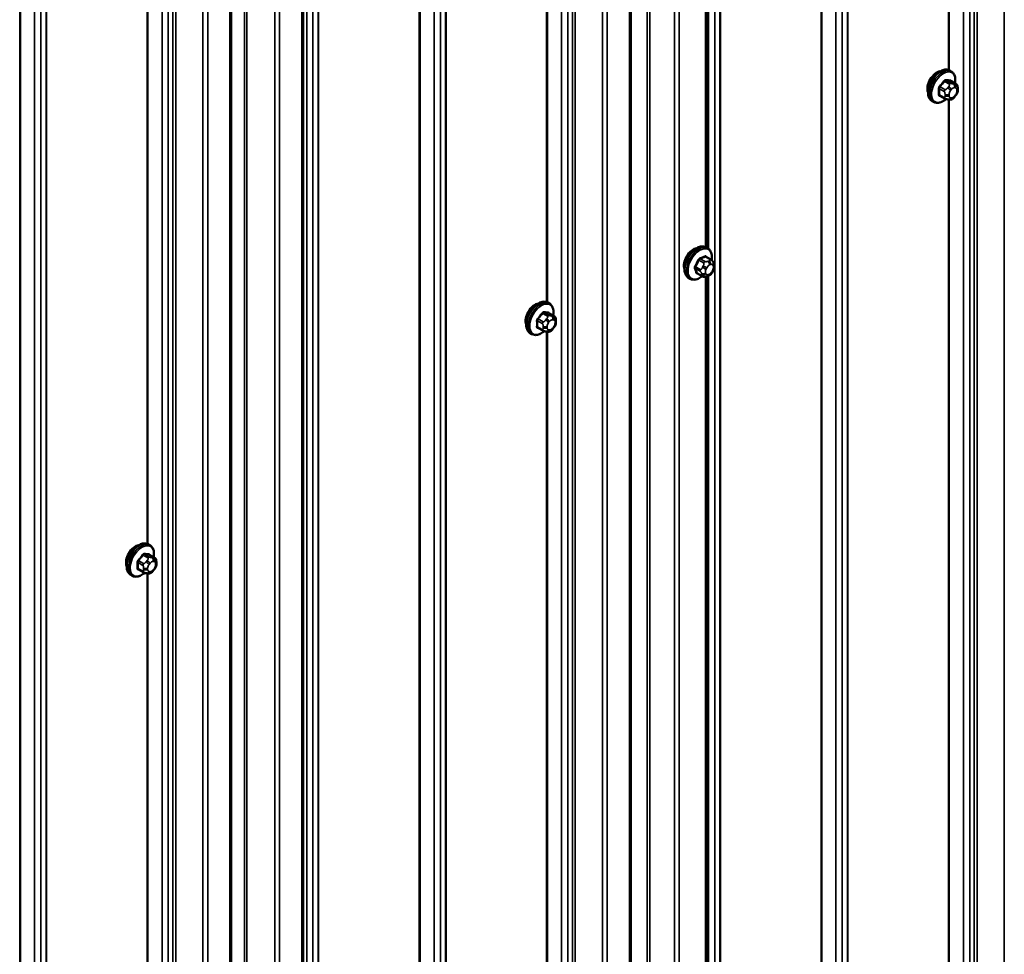
# Model space of a CAD drawing. Units: inches. Extents: x 0.6 to 33.4, y 0.6 to 21.4.
# Drawn here: x 27.3 to 29.2, y 14.2 to 15.9 of the extents above; entities that cross this region are included whole.
import ezdxf

# ---------------------------------------------------------------- set-up
doc = ezdxf.new("R2010")
doc.units = ezdxf.units.IN
doc.header["$LTSCALE"] = 2
doc.header["$MEASUREMENT"] = 0
doc.layers.add('Visible (ANSI)', color=7, linetype='Continuous', lineweight=50)
doc.layers.add('Visible Narrow (ANSI)', color=7, linetype='Continuous', lineweight=35)

msp = doc.modelspace()

# ---------------------------------------------------------------- linework, layer by layer
at = {"layer": 'Visible (ANSI)'}
for p, q in [((28.44573, 18.46699), (28.44573, 12.16006)), ((27.82719, 18.10988), (27.82719, 11.80294)), ((28.58939, 18.07351), (28.58939, 15.51485)), ((27.69148, 18.03152), (27.69148, 11.72459)), ((29.05086, 15.84743), (29.04803, 15.84907)), ((29.05908, 15.8241), (29.05, 15.82934)), ((29.0383, 15.79629), (29.02921, 15.80154)), ((29.05913, 15.80179), (29.05726, 15.79945)), ((29.0631, 15.81481), (29.0631, 15.81231)), ((29.01753, 15.7897), (29.0147, 15.79133)), ((29.04705, 15.79426), (29.04518, 15.79443)), ((28.59119, 15.51381), (28.58836, 15.51545)), ((28.59715, 15.49224), (28.58805, 15.4975)), ((28.60217, 15.48565), (28.60294, 15.48376)), ((28.58089, 15.46091), (28.57178, 15.46616)), ((28.60186, 15.47249), (28.60049, 15.46977)), ((28.55785, 15.45608), (28.55503, 15.45771)), ((28.58939, 15.46072), (28.58939, 12.90206)), ((28.59245, 15.4619), (28.59031, 15.46107)), ((28.29224, 15.40945), (28.28941, 15.41108)), ((28.30047, 15.38611), (28.29138, 15.39136)), ((28.30448, 15.37682), (28.30448, 15.37432)), ((28.27968, 15.35831), (28.2706, 15.36355)), ((28.28844, 15.35628), (28.28656, 15.35644)), ((28.30052, 15.3638), (28.29864, 15.36146)), ((28.25891, 15.35171), (28.25608, 15.35334)), ((27.538, 14.95332), (27.53517, 14.95496)), ((27.54622, 14.92999), (27.53713, 14.93523)), ((27.55023, 14.9207), (27.55023, 14.9182)), ((27.50466, 14.89559), (27.50183, 14.89722)), ((27.52544, 14.90218), (27.51635, 14.90743)), ((27.53419, 14.90015), (27.53231, 14.90032)), ((27.54627, 14.90768), (27.54439, 14.90534))]:
    msp.add_line(p, q, dxfattribs=at)
for centre in [(29.02359, 15.82469), (28.56391, 15.49107), (28.26497, 15.3867), (27.51072, 14.93058)]:
    msp.add_ellipse(centre, major_axis=(0.01257, 0.02177), ratio=0.5773503, start_param=0.4159912, end_param=2.7256015, dxfattribs=at)
for points, knots in [([(29.0147, 15.79133), (29.01291, 15.79236), (29.01138, 15.79383), (29.00892, 15.79751), (29.00804, 15.79976), (29.00698, 15.80493), (29.00688, 15.8079), (29.00749, 15.81416), (29.00822, 15.81746), (29.01045, 15.82402), (29.01193, 15.82727), (29.01548, 15.83343), (29.01754, 15.83633), (29.02208, 15.84152), (29.02455, 15.8438), (29.02969, 15.84751), (29.03236, 15.84894), (29.03764, 15.85069), (29.04026, 15.85104), (29.04463, 15.85056), (29.04643, 15.84999), (29.04803, 15.84907)], [0.2617994, 0.2617994, 0.2617994, 0.2617994, 0.5394214, 0.5394214, 0.8384527, 0.8384527, 1.1663498, 1.1663498, 1.4999618, 1.4999618, 1.8314692, 1.8314692, 2.1619137, 2.1619137, 2.4934009, 2.4934009, 2.8269959, 2.8269959, 3.1548795, 3.1548795, 3.403392, 3.403392, 3.403392, 3.403392]), ([(29.05086, 15.84743), (29.05265, 15.8464), (29.05418, 15.84493), (29.05663, 15.84125), (29.05751, 15.839), (29.05857, 15.83383), (29.05868, 15.83087), (29.05828, 15.82677), (29.05814, 15.82576), (29.05796, 15.82475)], [3.403392, 3.403392, 3.403392, 3.403392, 3.681014, 3.681014, 3.9800454, 3.9800454, 4.3079425, 4.3079425, 4.4128115, 4.4128115, 4.4128115, 4.4128115]), ([(29.05908, 15.8241), (29.05958, 15.82381), (29.0601, 15.82348), (29.06088, 15.82284), (29.06117, 15.82257), (29.06169, 15.82198), (29.06192, 15.82166), (29.06235, 15.82091), (29.06253, 15.82044), (29.06275, 15.8196), (29.06282, 15.81922), (29.06295, 15.81834), (29.06299, 15.81785), (29.06308, 15.8165), (29.0631, 15.81564), (29.0631, 15.81481)], [0, 0, 0, 0, 0.03767676, 0.03767676, 0.06186304, 0.06186304, 0.08454047, 0.08454047, 0.11199525, 0.11199525, 0.1347104, 0.1347104, 0.16604504, 0.16604504, 0.2223381, 0.2223381, 0.2223381, 0.2223381]), ([(29.0631, 15.81231), (29.0631, 15.81101), (29.06308, 15.80976), (29.0628, 15.80802), (29.06271, 15.80762), (29.06245, 15.80685), (29.06229, 15.80647), (29.06195, 15.80578), (29.06176, 15.80545), (29.06112, 15.80442), (29.06064, 15.80374), (29.05981, 15.80264), (29.05947, 15.80221), (29.05913, 15.80179)], [0, 0, 0, 0, 0.08829504, 0.08829504, 0.11264316, 0.11264316, 0.13541767, 0.13541767, 0.1573849, 0.1573849, 0.20674821, 0.20674821, 0.23843575, 0.23843575, 0.23843575, 0.23843575]), ([(29.041, 15.79513), (29.04017, 15.79441), (29.03931, 15.79374), (29.03587, 15.79125), (29.0332, 15.78983), (29.02792, 15.78807), (29.02529, 15.78772), (29.02093, 15.7882), (29.01913, 15.78877), (29.01753, 15.7897)], [5.5232183, 5.5232183, 5.5232183, 5.5232183, 5.6349936, 5.6349936, 5.9685885, 5.9685885, 6.2964722, 6.2964722, 6.5449847, 6.5449847, 6.5449847, 6.5449847]), ([(29.04518, 15.79443), (29.04446, 15.7945), (29.04367, 15.79458), (29.04259, 15.79476), (29.04234, 15.79481), (29.0419, 15.7949), (29.04172, 15.79494), (29.04136, 15.79503), (29.04118, 15.79508), (29.04073, 15.79521), (29.04046, 15.7953), (29.03993, 15.79549), (29.03967, 15.7956), (29.03902, 15.79589), (29.03865, 15.79609), (29.0383, 15.79629)], [0, 0, 0, 0, 0.06266163, 0.06266163, 0.08102536, 0.08102536, 0.09296794, 0.09296794, 0.10413124, 0.10413124, 0.11997907, 0.11997907, 0.13657606, 0.13657606, 0.16278759, 0.16278759, 0.16278759, 0.16278759]), ([(29.05726, 15.79945), (29.05611, 15.79803), (29.05491, 15.79655), (29.05309, 15.79511), (29.0527, 15.79485), (29.05201, 15.79452), (29.05172, 15.79442), (29.05106, 15.79425), (29.05069, 15.79421), (29.0501, 15.79416), (29.04985, 15.79415), (29.04914, 15.79414), (29.04868, 15.79415), (29.04783, 15.7942), (29.04744, 15.79423), (29.04705, 15.79426)], [0, 0, 0, 0, 0.106625, 0.106625, 0.1328436, 0.1328436, 0.15064141, 0.15064141, 0.1728331, 0.1728331, 0.19114548, 0.19114548, 0.22801658, 0.22801658, 0.26161479, 0.26161479, 0.26161479, 0.26161479]), ([(28.55503, 15.45771), (28.55324, 15.45874), (28.55171, 15.46021), (28.54925, 15.46389), (28.54837, 15.46614), (28.54731, 15.47131), (28.5472, 15.47428), (28.54782, 15.48054), (28.54855, 15.48384), (28.55077, 15.4904), (28.55225, 15.49365), (28.5558, 15.49981), (28.55787, 15.50271), (28.56241, 15.5079), (28.56487, 15.51018), (28.57001, 15.51389), (28.57269, 15.51532), (28.57797, 15.51707), (28.58059, 15.51742), (28.58496, 15.51694), (28.58676, 15.51637), (28.58836, 15.51545)], [5.8597932, 5.8597932, 5.8597932, 5.8597932, 6.1374152, 6.1374152, 6.4364466, 6.4364466, 6.7643437, 6.7643437, 7.0979557, 7.0979557, 7.429463, 7.429463, 7.7599075, 7.7599075, 8.0913948, 8.0913948, 8.4249897, 8.4249897, 8.7528734, 8.7528734, 9.0013859, 9.0013859, 9.0013859, 9.0013859]), ([(28.59119, 15.51381), (28.59298, 15.51278), (28.5945, 15.51131), (28.59696, 15.50763), (28.59784, 15.50538), (28.5989, 15.50022), (28.59901, 15.49725), (28.59862, 15.49326), (28.5985, 15.49236), (28.59835, 15.49146)], [2.71820059, 2.71820059, 2.71820059, 2.71820059, 2.99582256, 2.99582256, 3.2948539, 3.2948539, 3.62275102, 3.62275102, 3.7160968, 3.7160968, 3.7160968, 3.7160968]), ([(28.59715, 15.49224), (28.59784, 15.49184), (28.59857, 15.49135), (28.59949, 15.49046), (28.59975, 15.49015), (28.6002, 15.48957), (28.60038, 15.48929), (28.60068, 15.4888), (28.6008, 15.48859), (28.60111, 15.48802), (28.60128, 15.48768), (28.6017, 15.48677), (28.60195, 15.4862), (28.60217, 15.48565)], [0, 0, 0, 0, 0.05286519, 0.05286519, 0.0753104, 0.0753104, 0.09472526, 0.09472526, 0.11155741, 0.11155741, 0.14004256, 0.14004256, 0.18755553, 0.18755553, 0.18755553, 0.18755553]), ([(28.60049, 15.46977), (28.59971, 15.46822), (28.59891, 15.46668), (28.59759, 15.46496), (28.5973, 15.46463), (28.59681, 15.46417), (28.59662, 15.46401), (28.59617, 15.46368), (28.59591, 15.46351), (28.59535, 15.46319), (28.59504, 15.46303), (28.59399, 15.46252), (28.59321, 15.4622), (28.59245, 15.4619)], [0, 0, 0, 0, 0.09950061, 0.09950061, 0.12432254, 0.12432254, 0.13853781, 0.13853781, 0.15791497, 0.15791497, 0.1824566, 0.1824566, 0.2425114, 0.2425114, 0.2425114, 0.2425114]), ([(28.60294, 15.48376), (28.60315, 15.48323), (28.60337, 15.48266), (28.60371, 15.48166), (28.60384, 15.48124), (28.60403, 15.4805), (28.60409, 15.48021), (28.60419, 15.4795), (28.6042, 15.47906), (28.60411, 15.4782), (28.60402, 15.47778), (28.60373, 15.47675), (28.6035, 15.47614), (28.60283, 15.4745), (28.60236, 15.47349), (28.60186, 15.47249)], [0, 0, 0, 0, 0.04647947, 0.04647947, 0.0813376, 0.0813376, 0.10097868, 0.10097868, 0.12583711, 0.12583711, 0.15015383, 0.15015383, 0.18735321, 0.18735321, 0.2510568, 0.2510568, 0.2510568, 0.2510568]), ([(28.58073, 15.461), (28.58008, 15.46047), (28.57943, 15.45997), (28.5762, 15.45763), (28.57353, 15.45621), (28.56824, 15.45445), (28.56562, 15.4541), (28.56126, 15.45458), (28.55946, 15.45515), (28.55785, 15.45608)], [4.86478317, 4.86478317, 4.86478317, 4.86478317, 4.94980214, 4.94980214, 5.28339706, 5.28339706, 5.61128071, 5.61128071, 5.85979324, 5.85979324, 5.85979324, 5.85979324]), ([(28.59031, 15.46107), (28.58935, 15.4607), (28.58835, 15.46034), (28.58692, 15.45995), (28.58657, 15.45986), (28.58592, 15.45974), (28.58562, 15.45969), (28.58489, 15.45964), (28.58445, 15.45966), (28.58362, 15.45978), (28.58323, 15.45988), (28.58233, 15.46017), (28.58183, 15.4604), (28.58119, 15.46073), (28.58104, 15.46082), (28.58089, 15.46091)], [0, 0, 0, 0, 0.07525167, 0.07525167, 0.09798887, 0.09798887, 0.11544876, 0.11544876, 0.1399376, 0.1399376, 0.1641563, 0.1641563, 0.19782355, 0.19782355, 0.20939721, 0.20939721, 0.20939721, 0.20939721]), ([(28.25608, 15.35334), (28.25429, 15.35438), (28.25276, 15.35585), (28.25031, 15.35952), (28.24943, 15.36177), (28.24837, 15.36694), (28.24826, 15.36991), (28.24887, 15.37618), (28.24961, 15.37948), (28.25183, 15.38603), (28.25331, 15.38928), (28.25686, 15.39544), (28.25893, 15.39834), (28.26346, 15.40353), (28.26593, 15.40581), (28.27107, 15.40952), (28.27374, 15.41095), (28.27902, 15.4127), (28.28165, 15.41306), (28.28601, 15.41258), (28.28781, 15.412), (28.28941, 15.41108)], [0.2617994, 0.2617994, 0.2617994, 0.2617994, 0.5394214, 0.5394214, 0.8384527, 0.8384527, 1.1663498, 1.1663498, 1.4999618, 1.4999618, 1.8314692, 1.8314692, 2.1619137, 2.1619137, 2.4934009, 2.4934009, 2.8269959, 2.8269959, 3.1548795, 3.1548795, 3.403392, 3.403392, 3.403392, 3.403392]), ([(28.29224, 15.40945), (28.29403, 15.40841), (28.29556, 15.40694), (28.29802, 15.40327), (28.2989, 15.40102), (28.29996, 15.39585), (28.30006, 15.39288), (28.29966, 15.38878), (28.29952, 15.38777), (28.29934, 15.38676)], [3.403392, 3.403392, 3.403392, 3.403392, 3.681014, 3.681014, 3.9800454, 3.9800454, 4.3079425, 4.3079425, 4.4128115, 4.4128115, 4.4128115, 4.4128115]), ([(28.30047, 15.38611), (28.30096, 15.38582), (28.30148, 15.38549), (28.30226, 15.38485), (28.30255, 15.38458), (28.30307, 15.38399), (28.30331, 15.38368), (28.30373, 15.38292), (28.30391, 15.38246), (28.30414, 15.38162), (28.30421, 15.38124), (28.30433, 15.38036), (28.30437, 15.37986), (28.30446, 15.37851), (28.30448, 15.37765), (28.30448, 15.37682)], [0, 0, 0, 0, 0.03767676, 0.03767676, 0.06186304, 0.06186304, 0.08454047, 0.08454047, 0.11199525, 0.11199525, 0.1347104, 0.1347104, 0.16604504, 0.16604504, 0.2223381, 0.2223381, 0.2223381, 0.2223381]), ([(28.30448, 15.37432), (28.30448, 15.37302), (28.30447, 15.37177), (28.30418, 15.37003), (28.30409, 15.36963), (28.30384, 15.36886), (28.30368, 15.36848), (28.30333, 15.36779), (28.30314, 15.36746), (28.3025, 15.36643), (28.30202, 15.36575), (28.30119, 15.36465), (28.30086, 15.36422), (28.30052, 15.3638)], [0, 0, 0, 0, 0.08829504, 0.08829504, 0.11264316, 0.11264316, 0.13541767, 0.13541767, 0.1573849, 0.1573849, 0.20674821, 0.20674821, 0.23843575, 0.23843575, 0.23843575, 0.23843575]), ([(28.28239, 15.35714), (28.28155, 15.35642), (28.2807, 15.35575), (28.27725, 15.35327), (28.27458, 15.35184), (28.2693, 15.35009), (28.26668, 15.34974), (28.26231, 15.35022), (28.26051, 15.35079), (28.25891, 15.35171)], [5.5232183, 5.5232183, 5.5232183, 5.5232183, 5.6349936, 5.6349936, 5.9685885, 5.9685885, 6.2964722, 6.2964722, 6.5449847, 6.5449847, 6.5449847, 6.5449847]), ([(28.28656, 15.35644), (28.28585, 15.35651), (28.28505, 15.35659), (28.28397, 15.35678), (28.28372, 15.35682), (28.28328, 15.35691), (28.2831, 15.35695), (28.28274, 15.35704), (28.28256, 15.35709), (28.28211, 15.35722), (28.28184, 15.35731), (28.28131, 15.3575), (28.28105, 15.35761), (28.2804, 15.35791), (28.28003, 15.35811), (28.27968, 15.35831)], [0, 0, 0, 0, 0.06266163, 0.06266163, 0.08102536, 0.08102536, 0.09296794, 0.09296794, 0.10413124, 0.10413124, 0.11997907, 0.11997907, 0.13657606, 0.13657606, 0.16278759, 0.16278759, 0.16278759, 0.16278759]), ([(28.29864, 15.36146), (28.29749, 15.36004), (28.2963, 15.35856), (28.29448, 15.35712), (28.29409, 15.35687), (28.29339, 15.35654), (28.2931, 15.35643), (28.29244, 15.35626), (28.29208, 15.35622), (28.29148, 15.35617), (28.29124, 15.35616), (28.29052, 15.35615), (28.29007, 15.35617), (28.28921, 15.35621), (28.28882, 15.35624), (28.28844, 15.35628)], [0, 0, 0, 0, 0.106625, 0.106625, 0.1328436, 0.1328436, 0.15064141, 0.15064141, 0.1728331, 0.1728331, 0.19114548, 0.19114548, 0.22801658, 0.22801658, 0.26161479, 0.26161479, 0.26161479, 0.26161479]), ([(27.50183, 14.89722), (27.50004, 14.89825), (27.49852, 14.89972), (27.49606, 14.9034), (27.49518, 14.90565), (27.49412, 14.91082), (27.49401, 14.91379), (27.49462, 14.92005), (27.49536, 14.92335), (27.49758, 14.92991), (27.49906, 14.93316), (27.50261, 14.93932), (27.50468, 14.94222), (27.50921, 14.94741), (27.51168, 14.94969), (27.51682, 14.9534), (27.51949, 14.95483), (27.52478, 14.95658), (27.5274, 14.95693), (27.53177, 14.95645), (27.53357, 14.95588), (27.53517, 14.95496)], [0.2617994, 0.2617994, 0.2617994, 0.2617994, 0.5394214, 0.5394214, 0.8384527, 0.8384527, 1.1663498, 1.1663498, 1.4999618, 1.4999618, 1.8314692, 1.8314692, 2.1619137, 2.1619137, 2.4934009, 2.4934009, 2.8269959, 2.8269959, 3.1548795, 3.1548795, 3.403392, 3.403392, 3.403392, 3.403392]), ([(27.538, 14.95332), (27.53978, 14.95229), (27.54131, 14.95082), (27.54377, 14.94714), (27.54465, 14.9449), (27.54571, 14.93973), (27.54582, 14.93676), (27.54542, 14.93266), (27.54528, 14.93165), (27.5451, 14.93064)], [3.403392, 3.403392, 3.403392, 3.403392, 3.681014, 3.681014, 3.9800454, 3.9800454, 4.3079425, 4.3079425, 4.4128115, 4.4128115, 4.4128115, 4.4128115]), ([(27.54622, 14.92999), (27.54672, 14.9297), (27.54724, 14.92937), (27.54801, 14.92873), (27.54831, 14.92846), (27.54883, 14.92787), (27.54906, 14.92756), (27.54949, 14.9268), (27.54967, 14.92633), (27.54989, 14.9255), (27.54996, 14.92511), (27.55008, 14.92423), (27.55012, 14.92374), (27.55021, 14.92239), (27.55023, 14.92153), (27.55023, 14.9207)], [0, 0, 0, 0, 0.03767676, 0.03767676, 0.06186304, 0.06186304, 0.08454047, 0.08454047, 0.11199525, 0.11199525, 0.1347104, 0.1347104, 0.16604504, 0.16604504, 0.2223381, 0.2223381, 0.2223381, 0.2223381]), ([(27.55023, 14.9182), (27.55023, 14.9169), (27.55022, 14.91565), (27.54993, 14.91391), (27.54984, 14.91351), (27.54959, 14.91274), (27.54943, 14.91236), (27.54908, 14.91167), (27.54889, 14.91134), (27.54825, 14.91031), (27.54777, 14.90963), (27.54695, 14.90853), (27.54661, 14.9081), (27.54627, 14.90768)], [0, 0, 0, 0, 0.08829504, 0.08829504, 0.11264316, 0.11264316, 0.13541767, 0.13541767, 0.1573849, 0.1573849, 0.20674821, 0.20674821, 0.23843575, 0.23843575, 0.23843575, 0.23843575]), ([(27.52814, 14.90102), (27.5273, 14.9003), (27.52645, 14.89963), (27.52301, 14.89714), (27.52034, 14.89572), (27.51505, 14.89396), (27.51243, 14.89361), (27.50806, 14.89409), (27.50626, 14.89466), (27.50466, 14.89559)], [5.5232183, 5.5232183, 5.5232183, 5.5232183, 5.6349936, 5.6349936, 5.9685885, 5.9685885, 6.2964722, 6.2964722, 6.5449847, 6.5449847, 6.5449847, 6.5449847]), ([(27.53231, 14.90032), (27.5316, 14.90039), (27.53081, 14.90047), (27.52973, 14.90065), (27.52948, 14.9007), (27.52904, 14.90079), (27.52886, 14.90083), (27.5285, 14.90092), (27.52831, 14.90097), (27.52787, 14.9011), (27.5276, 14.90119), (27.52707, 14.90138), (27.5268, 14.90149), (27.52615, 14.90178), (27.52578, 14.90198), (27.52544, 14.90218)], [0, 0, 0, 0, 0.06266163, 0.06266163, 0.08102536, 0.08102536, 0.09296794, 0.09296794, 0.10413124, 0.10413124, 0.11997907, 0.11997907, 0.13657606, 0.13657606, 0.16278759, 0.16278759, 0.16278759, 0.16278759]), ([(27.54439, 14.90534), (27.54325, 14.90392), (27.54205, 14.90244), (27.54023, 14.901), (27.53984, 14.90074), (27.53915, 14.90041), (27.53885, 14.90031), (27.53819, 14.90014), (27.53783, 14.9001), (27.53724, 14.90005), (27.53699, 14.90004), (27.53627, 14.90003), (27.53582, 14.90004), (27.53496, 14.90009), (27.53457, 14.90012), (27.53419, 14.90015)], [0, 0, 0, 0, 0.106625, 0.106625, 0.1328436, 0.1328436, 0.15064141, 0.15064141, 0.1728331, 0.1728331, 0.19114548, 0.19114548, 0.22801658, 0.22801658, 0.26161479, 0.26161479, 0.26161479, 0.26161479])]:
    msp.add_open_spline(points, degree=3, knots=knots, dxfattribs=at)
at = {"layer": 'Visible Narrow (ANSI)'}
for p, q in [((29.15102, 12.56924), (29.15102, 18.87419)), ((29.08564, 12.56501), (29.08564, 18.83644)), ((29.09418, 12.57856), (29.09418, 18.84138)), ((29.09965, 12.58003), (29.09965, 18.84453)), ((29.0738, 12.55817), (29.0738, 18.82961)), ((28.85473, 12.44146), (28.85473, 18.70313)), ((28.85572, 12.44236), (28.85572, 18.7037)), ((28.83321, 12.41927), (28.83321, 18.6907)), ((28.84505, 12.4261), (28.84505, 18.69754)), ((28.80506, 12.4131), (28.80506, 18.67445)), ((28.80662, 12.41368), (28.80662, 18.67535)), ((28.60446, 12.2872), (28.60446, 18.55863)), ((28.61414, 12.30255), (28.61414, 18.56422)), ((28.61513, 12.30345), (28.61513, 18.5648)), ((28.52811, 12.2096), (28.52811, 18.51455)), ((28.53706, 12.21075), (28.53706, 18.51972)), ((28.47704, 12.21882), (28.47704, 18.48507)), ((28.48151, 12.21939), (28.48151, 18.48765)), ((28.44323, 12.15657), (28.44323, 18.46555)), ((28.40135, 12.1324), (28.40135, 18.44137)), ((28.3924, 12.13125), (28.3924, 18.4362)), ((28.33557, 12.14057), (28.33557, 18.40339)), ((28.34104, 12.14204), (28.34104, 18.40655)), ((29.04565, 15.85014), (29.04565, 18.40718)), ((29.04721, 15.8495), (29.04721, 18.40704)), ((28.31518, 12.12018), (28.31518, 18.39162)), ((28.32702, 12.12702), (28.32702, 18.39846)), ((28.08643, 11.98812), (28.08643, 18.25955)), ((28.0961, 12.00346), (28.0961, 18.26513)), ((28.0971, 12.00436), (28.0971, 18.26571)), ((28.04645, 11.97513), (28.04645, 18.23646)), ((28.048, 11.9757), (28.048, 18.23736)), ((28.07459, 11.98129), (28.07459, 18.25271)), ((27.85552, 11.86457), (27.85552, 18.12623)), ((27.85651, 11.86547), (27.85651, 18.12681)), ((27.82469, 11.79946), (27.82469, 18.10843)), ((27.834, 11.84238), (27.834, 18.11381)), ((27.84584, 11.84922), (27.84584, 18.12064)), ((27.77386, 11.77414), (27.77386, 18.07909)), ((27.78282, 11.77528), (27.78282, 18.08426)), ((28.58689, 15.51618), (28.58689, 18.07273)), ((28.59262, 15.51285), (28.59262, 18.07476)), ((27.71657, 11.78466), (27.71657, 18.04601)), ((27.72104, 11.78524), (27.72104, 18.04859)), ((27.68898, 11.72111), (27.68898, 18.03008)), ((27.63815, 11.69578), (27.63815, 18.00074)), ((27.64711, 11.69693), (27.64711, 18.0059)), ((27.57278, 11.69155), (27.57278, 17.96299)), ((27.58132, 11.70511), (27.58132, 17.96792)), ((27.58679, 11.70658), (27.58679, 17.97108)), ((28.28703, 15.41215), (28.28703, 17.96919)), ((28.28859, 15.41152), (28.28859, 17.96905)), ((27.56094, 11.68472), (27.56094, 17.95615)), ((27.34187, 11.568), (27.34187, 17.82968)), ((27.34286, 11.5689), (27.34286, 17.83025)), ((27.32035, 11.54581), (27.32035, 17.81725)), ((27.33219, 11.55265), (27.33219, 17.82409)), ((27.29219, 11.53965), (27.29219, 17.801)), ((27.29375, 11.54022), (27.29375, 17.8019)), ((27.53278, 14.95603), (27.53278, 17.51307)), ((27.53434, 14.95539), (27.53434, 17.51293)), ((29.03825, 15.82861), (29.04728, 15.8234)), ((29.05011, 15.82503), (29.04108, 15.83024)), ((29.04947, 15.82949), (29.0585, 15.82428)), ((29.05686, 15.82363), (29.05499, 15.8238)), ((29.02844, 15.81452), (29.03747, 15.80931)), ((29.03747, 15.79812), (29.02844, 15.80334)), ((29.03889, 15.81296), (29.02986, 15.81817)), ((29.0391, 15.80403), (29.0391, 15.80153)), ((29.04564, 15.81841), (29.04377, 15.81607)), ((29.04664, 15.80153), (29.04664, 15.80403)), ((29.04942, 15.81121), (29.0513, 15.81355)), ((29.05687, 15.81676), (29.05875, 15.8166)), ((29.05875, 15.80295), (29.05687, 15.80062)), ((29.06153, 15.81263), (29.06153, 15.81013)), ((29.04565, 13.23735), (29.04565, 15.79439)), ((29.04721, 13.23671), (29.04721, 15.79425)), ((29.0513, 15.7974), (29.04942, 15.79757)), ((28.57437, 15.49107), (28.5834, 15.48586)), ((28.58604, 15.48854), (28.57702, 15.49376)), ((28.58658, 15.49748), (28.59561, 15.49226)), ((28.59352, 15.48988), (28.59138, 15.48905)), ((28.56778, 15.47538), (28.57681, 15.47017)), ((28.57727, 15.47366), (28.56824, 15.47887)), ((28.58024, 15.46169), (28.57122, 15.4669)), ((28.57977, 15.46594), (28.58053, 15.46404)), ((28.58264, 15.48018), (28.58127, 15.47746)), ((28.58783, 15.46545), (28.58706, 15.46734)), ((28.58796, 15.47421), (28.58933, 15.47694)), ((28.59454, 15.48223), (28.59668, 15.48306)), ((28.60087, 15.47271), (28.5995, 15.46998)), ((28.601, 15.48148), (28.60176, 15.47958)), ((28.58689, 12.90339), (28.58689, 15.45994)), ((28.59428, 15.4647), (28.59215, 15.46386)), ((28.59262, 12.90006), (28.59262, 15.46197)), ((28.29149, 15.38704), (28.28246, 15.39225)), ((28.29085, 15.3915), (28.29988, 15.38629)), ((28.26983, 15.37654), (28.27886, 15.37132)), ((28.28027, 15.37497), (28.27124, 15.38018)), ((28.27963, 15.39062), (28.28866, 15.38541)), ((28.28703, 15.38042), (28.28515, 15.37808)), ((28.29081, 15.37322), (28.29268, 15.37556)), ((28.29825, 15.38565), (28.29637, 15.38581)), ((28.29826, 15.37878), (28.30013, 15.37861)), ((28.30292, 15.37464), (28.30292, 15.37214)), ((28.27886, 15.36014), (28.26983, 15.36535)), ((28.28048, 15.36604), (28.28048, 15.36354)), ((28.28703, 12.79936), (28.28703, 15.3564)), ((28.28802, 15.36354), (28.28802, 15.36604)), ((28.28859, 12.79873), (28.28859, 15.35626)), ((28.29268, 15.35941), (28.29081, 15.35958)), ((28.30013, 15.36496), (28.29826, 15.36263)), ((27.52539, 14.9345), (27.53441, 14.92929)), ((27.53724, 14.93092), (27.52821, 14.93613)), ((27.53661, 14.93538), (27.54563, 14.93017)), ((27.544, 14.92952), (27.54212, 14.92969)), ((27.51558, 14.92041), (27.52461, 14.9152)), ((27.52461, 14.90401), (27.51558, 14.90923)), ((27.52602, 14.91885), (27.517, 14.92406)), ((27.52623, 14.90992), (27.52623, 14.90742)), ((27.53278, 14.9243), (27.5309, 14.92196)), ((27.53377, 14.90742), (27.53377, 14.90992)), ((27.53656, 14.9171), (27.53844, 14.91944)), ((27.54401, 14.92265), (27.54588, 14.92249)), ((27.54588, 14.90884), (27.54401, 14.90651)), ((27.54867, 14.91852), (27.54867, 14.91602)), ((27.53278, 12.34324), (27.53278, 14.90028)), ((27.53434, 12.34261), (27.53434, 14.90014)), ((27.53844, 14.90329), (27.53656, 14.90346))]:
    msp.add_line(p, q, dxfattribs=at)
for centre, major_axis, ratio, start_param, end_param in [((29.03136, 15.8202), (-0.01667, -0.02887), 0.5773503, 3.1415927, 6.2831853), ((29.03419, 15.81857), (-0.01667, -0.02887), 0.5773503, 3.1415927, 6.2831853), ((29.03595, 15.81755), (-0.01581, -0.02738), 0.5773503, 2.1472928, 7.2888968), ((28.97153, 15.85981), (-0.07105, -0.04994), 0.7886751, 1.8438762, 1.9994753), ((29.02939, 15.81884), (0.000984, -0.0009), 0.1658133, 3.978215, 5.3563135), ((28.97191, 15.85927), (0.07212, 0.05069), 0.7886751, 4.9854688, 5.141068), ((29.03778, 15.82928), (-0.00109, 0.00077), 0.2555579, 0.809446, 2.1875445), ((29.04155, 15.83146), (-0.00017, -0.00132), 0.7414172, 4.5847151, 5.9628136), ((28.98351, 15.86673), (-0.08096, 0.03141), 0.2113249, 2.4318788, 2.5874779), ((28.98313, 15.86574), (0.08218, -0.03189), 0.2113249, 5.5734714, 5.7290706), ((29.04869, 15.82138), (0.002, 0.00346), 0.5773503, 0.2617994, 1.3089969), ((29.04994, 15.83071), (-0.00005, -0.00133), 0.8311618, 4.5152259, 5.8933244), ((29.0531, 15.81894), (0.00047, 0.00531), 0.7886751, 4.3615096, 5.9323059), ((29.05498, 15.81877), (0.00047, 0.00531), 0.7886751, 4.3615096, 5.9323059), ((29.05708, 15.82063), (0.002, 0.00346), 0.5773503, 0, 0.2617994), ((29.0275, 15.81398), (-0.00133, -0.00009), 0.5307316, 3.8910029, 5.2691014), ((28.96554, 15.84437), (0.04342, -0.07521), 0.5773503, 0.7075986, 0.8631977), ((29.0275, 15.80279), (0.00133, -0.00009), 0.6204762, 0.8274449, 2.2055434), ((28.9663, 15.84481), (-0.04408, 0.07634), 0.5773503, 3.8491912, 4.0047904), ((29.02939, 15.80011), (0.00017, 0.00132), 0.7414172, 0.1651025, 1.0577268), ((28.97153, 15.83585), (0.08096, -0.03141), 0.2113249, 5.5734714, 5.6126316), ((29.0403, 15.81094), (0.002, 0.00346), 0.5773503, 1.3089969, 2.3561945), ((29.04287, 15.80621), (-0.00533, 0), 0.5773503, 0.7853982, 2.3561945), ((29.04287, 15.80371), (0.00533, 0), 0.5773503, 3.9269908, 5.4977871), ((29.04565, 15.81339), (0.00416, -0.00334), 0.2113249, 0.6319143, 2.2027106), ((29.04753, 15.81572), (-0.00416, 0.00334), 0.2113249, 3.773507, 5.3443033), ((29.05221, 15.80725), (0.00394, 0.00683), 0.5773503, 1.3089969, 2.3561945), ((29.05221, 15.80475), (-0.00394, -0.00683), 0.5773503, 5.4977871, 6.5449847), ((29.05409, 15.80958), (0.00394, 0.00683), 0.5773503, 0.2617994, 1.3089969), ((29.05409, 15.80458), (-0.00394, -0.00683), 0.5773503, 0.2617994, 1.3089969), ((29.0531, 15.80279), (0.00416, -0.00334), 0.2113249, 0, 0.6319143), ((29.05596, 15.80941), (0.00394, 0.00683), 0.5773503, 5.4977871, 6.5449847), ((29.05596, 15.80691), (-0.00394, -0.00683), 0.5773503, 1.3089969, 2.3561945), ((29.05498, 15.80513), (0.00416, -0.00334), 0.2113249, 0, 0.6319143), ((29.05776, 15.81481), (0.00533, 0), 0.5773503, 5.4977871, 6.2831853), ((29.05776, 15.81231), (0.00533, 0), 0.5773503, 5.4977871, 6.2831853), ((29.0403, 15.79976), (-0.002, -0.00346), 0.5773503, 5.4977871, 6.2831853), ((29.04565, 15.79974), (-0.00047, -0.00531), 0.7886751, 0, 1.2199169), ((29.04753, 15.79958), (-0.00047, -0.00531), 0.7886751, 0, 1.2199169), ((28.57169, 15.48658), (-0.01667, -0.02887), 0.5773503, 3.1415927, 6.2831853), ((28.57452, 15.48495), (-0.01667, -0.02887), 0.5773503, 3.1415927, 6.2831853), ((28.57628, 15.48393), (-0.01581, -0.02738), 0.5773503, 2.1600695, 7.2623908), ((28.50857, 15.52107), (-0.02987, -0.08154), 0.8124006, 1.3524528, 1.508052), ((28.50916, 15.52085), (0.03032, 0.08277), 0.8124006, 4.4940455, 4.6496447), ((28.57364, 15.49134), (-0.00123, 0.00052), 0.0365622, 4.0907828, 5.4688813), ((28.51978, 15.53243), (-0.08611, 0.01124), 0.4769386, 2.3471282, 2.5027274), ((28.57717, 15.49492), (0.0004, -0.00127), 0.6158419, 4.2548786, 5.6329771), ((28.51965, 15.53149), (0.08741, -0.01141), 0.4769386, 5.4887209, 5.64432), ((28.58559, 15.48506), (0.002, 0.00346), 0.5773503, 0.6238055, 1.671003), ((28.58673, 15.49864), (-0.00057, 0.00121), 0.7055865, 1.0251704, 2.4032689), ((28.58965, 15.49757), (-0.00121, -0.00057), 0.6972764, 5.3921107, 5.9524973), ((28.52905, 15.52904), (-0.06185, 0.06096), 0.335462, 3.8625565, 3.8790715), ((28.59077, 15.4844), (0.00193, -0.00497), 0.6627188, 0.8803528, 2.4511492), ((28.59291, 15.48523), (-0.00193, 0.00497), 0.6627188, 4.0219455, 5.5927418), ((28.59515, 15.48878), (0.002, 0.00346), 0.5773503, 0, 0.6238055), ((28.59722, 15.48365), (0.00494, 0.002), 0.7444004, 5.2387486, 6.2831853), ((28.5669, 15.47449), (-0.00121, -0.00057), 0.6972764, 3.6286165, 5.006715), ((28.50664, 15.5063), (0.06185, -0.06096), 0.335462, 0.5818797, 0.7374788), ((28.56751, 15.47914), (0.00115, -0.00067), 0.1263068, 0.9595955, 2.337694), ((28.50736, 15.50702), (-0.06278, 0.06188), 0.335462, 3.7234723, 3.8790715), ((28.57033, 15.46601), (0.00127, 0.00042), 0.787021, 0.5749151, 1.9530136), ((28.57325, 15.46494), (0.0004, -0.00127), 0.6158419, 3.8097937, 3.869483), ((28.51592, 15.5029), (0.08611, -0.01124), 0.4769386, 5.4887209, 5.4899506), ((28.57946, 15.47285), (0.002, 0.00346), 0.5773503, 1.671003, 2.7182006), ((28.58329, 15.46952), (-0.00494, -0.002), 0.7444004, 0.5263596, 2.0971559), ((28.58406, 15.46762), (0.00494, 0.002), 0.7444004, 3.6679522, 5.2387486), ((28.58419, 15.47639), (0.00477, -0.00239), 0.0816816, 4.0945365, 5.6653329), ((28.58556, 15.47911), (-0.00477, 0.00239), 0.0816816, 0.9529439, 2.5237402), ((28.59228, 15.47263), (0.00394, 0.00683), 0.5773503, 1.671003, 2.7182006), ((28.59304, 15.47073), (-0.00394, -0.00683), 0.5773503, 5.8597932, 6.9069908), ((28.59365, 15.47536), (0.00394, 0.00683), 0.5773503, 0.6238055, 1.671003), ((28.59518, 15.47157), (-0.00394, -0.00683), 0.5773503, 0.6238055, 1.671003), ((28.59578, 15.47619), (0.00394, 0.00683), 0.5773503, 5.8597932, 6.9069908), ((28.59572, 15.47216), (0.00477, -0.00239), 0.0816816, 5.6653329, 6.2831853), ((28.59655, 15.47429), (-0.00394, -0.00683), 0.5773503, 1.671003, 2.7182006), ((28.59709, 15.47489), (0.00477, -0.00239), 0.0816816, 5.6653329, 6.2831853), ((28.59799, 15.48176), (0.00494, 0.002), 0.7444004, 5.2387486, 6.2831853), ((28.58289, 15.46437), (-0.002, -0.00346), 0.5773503, 5.8597932, 6.2831853), ((28.58838, 15.46604), (0.00193, -0.00497), 0.6627188, 0, 0.8803528), ((28.59051, 15.46687), (0.00193, -0.00497), 0.6627188, 0, 0.8803528), ((28.27275, 15.38221), (-0.01667, -0.02887), 0.5773503, 3.1415927, 6.2831853), ((28.27558, 15.38058), (-0.01667, -0.02887), 0.5773503, 3.1415927, 6.2831853), ((28.27734, 15.37956), (-0.01581, -0.02738), 0.5773503, 2.1472928, 7.2888968), ((28.21291, 15.42182), (-0.07105, -0.04994), 0.7886751, 1.8438762, 1.9994753), ((28.27916, 15.39129), (-0.00109, 0.00077), 0.2555579, 0.809446, 2.1875445), ((28.28293, 15.39347), (-0.00017, -0.00132), 0.7414172, 4.5847151, 5.9628136), ((28.22489, 15.42874), (-0.08096, 0.03141), 0.2113249, 2.4318788, 2.5874779), ((28.22451, 15.42776), (0.08218, -0.03189), 0.2113249, 5.5734714, 5.7290706), ((28.29132, 15.39272), (-0.00005, -0.00133), 0.8311618, 4.5152259, 5.8933244), ((28.26889, 15.37599), (-0.00133, -0.00009), 0.5307316, 3.8910029, 5.2691014), ((28.20692, 15.40638), (0.04342, -0.07521), 0.5773503, 0.7075986, 0.8631977), ((28.20768, 15.40682), (-0.04408, 0.07634), 0.5773503, 3.8491912, 4.0047904), ((28.27077, 15.38085), (0.000984, -0.0009), 0.1658133, 3.978215, 5.3563135), ((28.21329, 15.42128), (0.07212, 0.05069), 0.7886751, 4.9854688, 5.141068), ((28.28168, 15.37296), (0.002, 0.00346), 0.5773503, 1.3089969, 2.3561945), ((28.28704, 15.3754), (0.00416, -0.00334), 0.2113249, 0.6319143, 2.2027106), ((28.28891, 15.37774), (-0.00416, 0.00334), 0.2113249, 3.773507, 5.3443033), ((28.29359, 15.36926), (0.00394, 0.00683), 0.5773503, 1.3089969, 2.3561945), ((28.29007, 15.3834), (0.002, 0.00346), 0.5773503, 0.2617994, 1.3089969), ((28.29547, 15.37159), (0.00394, 0.00683), 0.5773503, 0.2617994, 1.3089969), ((28.29448, 15.38095), (0.00047, 0.00531), 0.7886751, 4.3615096, 5.9323059), ((28.29636, 15.38079), (0.00047, 0.00531), 0.7886751, 4.3615096, 5.9323059), ((28.29847, 15.38265), (0.002, 0.00346), 0.5773503, 0, 0.2617994), ((28.29735, 15.37143), (0.00394, 0.00683), 0.5773503, 5.4977871, 6.5449847), ((28.29915, 15.37682), (0.00533, 0), 0.5773503, 5.4977871, 6.2831853), ((28.29915, 15.37432), (0.00533, 0), 0.5773503, 5.4977871, 6.2831853), ((28.26889, 15.3648), (0.00133, -0.00009), 0.6204762, 0.8274449, 2.2055434), ((28.27077, 15.36212), (0.00017, 0.00132), 0.7414172, 0.1651025, 1.0577268), ((28.21291, 15.39786), (0.08096, -0.03141), 0.2113249, 5.5734714, 5.6126316), ((28.28168, 15.36177), (-0.002, -0.00346), 0.5773503, 5.4977871, 6.2831853), ((28.28425, 15.36822), (-0.00533, 0), 0.5773503, 0.7853982, 2.3561945), ((28.28425, 15.36572), (0.00533, 0), 0.5773503, 3.9269908, 5.4977871), ((28.28704, 15.36176), (-0.00047, -0.00531), 0.7886751, 0, 1.2199169), ((28.29359, 15.36676), (-0.00394, -0.00683), 0.5773503, 5.4977871, 6.5449847), ((28.28891, 15.36159), (-0.00047, -0.00531), 0.7886751, 0, 1.2199169), ((28.29547, 15.36659), (-0.00394, -0.00683), 0.5773503, 0.2617994, 1.3089969), ((28.29448, 15.36481), (0.00416, -0.00334), 0.2113249, 0, 0.6319143), ((28.29735, 15.36893), (-0.00394, -0.00683), 0.5773503, 1.3089969, 2.3561945), ((28.29636, 15.36714), (0.00416, -0.00334), 0.2113249, 0, 0.6319143), ((27.5185, 14.92609), (-0.01667, -0.02887), 0.5773503, 3.1415927, 6.2831853), ((27.52133, 14.92446), (-0.01667, -0.02887), 0.5773503, 3.1415927, 6.2831853), ((27.52309, 14.92344), (-0.01581, -0.02738), 0.5773503, 2.1472928, 7.2888968), ((27.45867, 14.9657), (-0.07105, -0.04994), 0.7886751, 1.8438762, 1.9994753), ((27.45905, 14.96516), (0.07212, 0.05069), 0.7886751, 4.9854688, 5.141068), ((27.52491, 14.93517), (-0.00109, 0.00077), 0.2555579, 0.809446, 2.1875445), ((27.52869, 14.93735), (-0.00017, -0.00132), 0.7414172, 4.5847151, 5.9628136), ((27.47065, 14.97262), (-0.08096, 0.03141), 0.2113249, 2.4318788, 2.5874779), ((27.47027, 14.97163), (0.08218, -0.03189), 0.2113249, 5.5734714, 5.7290706), ((27.53583, 14.92727), (0.002, 0.00346), 0.5773503, 0.2617994, 1.3089969), ((27.53708, 14.9366), (-0.00005, -0.00133), 0.8311618, 4.5152259, 5.8933244), ((27.54024, 14.92483), (0.00047, 0.00531), 0.7886751, 4.3615096, 5.9323059), ((27.54211, 14.92466), (0.00047, 0.00531), 0.7886751, 4.3615096, 5.9323059), ((27.54422, 14.92652), (0.002, 0.00346), 0.5773503, 0, 0.2617994), ((27.51464, 14.91987), (-0.00133, -0.00009), 0.5307316, 3.8910029, 5.2691014), ((27.45267, 14.95026), (0.04342, -0.07521), 0.5773503, 0.7075986, 0.8631977), ((27.51464, 14.90868), (0.00133, -0.00009), 0.6204762, 0.8274449, 2.2055434), ((27.45344, 14.9507), (-0.04408, 0.07634), 0.5773503, 3.8491912, 4.0047904), ((27.51652, 14.92473), (0.000984, -0.0009), 0.1658133, 3.978215, 5.3563135), ((27.52744, 14.91684), (0.002, 0.00346), 0.5773503, 1.3089969, 2.3561945), ((27.53, 14.9121), (-0.00533, 0), 0.5773503, 0.7853982, 2.3561945), ((27.53279, 14.91928), (0.00416, -0.00334), 0.2113249, 0.6319143, 2.2027106), ((27.53466, 14.92161), (-0.00416, 0.00334), 0.2113249, 3.773507, 5.3443033), ((27.53935, 14.91314), (0.00394, 0.00683), 0.5773503, 1.3089969, 2.3561945), ((27.54122, 14.91547), (0.00394, 0.00683), 0.5773503, 0.2617994, 1.3089969), ((27.5431, 14.9153), (0.00394, 0.00683), 0.5773503, 5.4977871, 6.5449847), ((27.5431, 14.9128), (-0.00394, -0.00683), 0.5773503, 1.3089969, 2.3561945), ((27.54211, 14.91102), (0.00416, -0.00334), 0.2113249, 0, 0.6319143), ((27.5449, 14.9207), (0.00533, 0), 0.5773503, 5.4977871, 6.2831853), ((27.5449, 14.9182), (0.00533, 0), 0.5773503, 5.4977871, 6.2831853), ((27.51652, 14.906), (0.00017, 0.00132), 0.7414172, 0.1651025, 1.0577268), ((27.45867, 14.94174), (0.08096, -0.03141), 0.2113249, 5.5734714, 5.6126316), ((27.52744, 14.90565), (-0.002, -0.00346), 0.5773503, 5.4977871, 6.2831853), ((27.53, 14.9096), (0.00533, 0), 0.5773503, 3.9269908, 5.4977871), ((27.53279, 14.90563), (-0.00047, -0.00531), 0.7886751, 0, 1.2199169), ((27.53935, 14.91064), (-0.00394, -0.00683), 0.5773503, 5.4977871, 6.5449847), ((27.53466, 14.90547), (-0.00047, -0.00531), 0.7886751, 0, 1.2199169), ((27.54122, 14.91047), (-0.00394, -0.00683), 0.5773503, 0.2617994, 1.3089969), ((27.54024, 14.90868), (0.00416, -0.00334), 0.2113249, 0, 0.6319143)]:
    msp.add_ellipse(centre, major_axis=major_axis, ratio=ratio, start_param=start_param, end_param=end_param, dxfattribs=at)
for points, knots in [([(29.02862, 15.81932), (29.02847, 15.81915), (29.02832, 15.81898), (29.02775, 15.81823), (29.0274, 15.81759), (29.02696, 15.81644), (29.02684, 15.81593), (29.02675, 15.81513), (29.02674, 15.81482), (29.02676, 15.81453)], [-0.10594378, -0.10594378, -0.10594378, -0.10594378, -0.09268701, -0.09268701, -0.05149278, -0.05149278, -0.01980492, -0.01980492, 0, 0, 0, 0]), ([(29.0406, 15.83175), (29.04045, 15.83177), (29.04029, 15.83177), (29.03963, 15.83174), (29.03911, 15.83157), (29.03822, 15.83103), (29.03785, 15.83073), (29.03728, 15.83013), (29.03707, 15.82987), (29.03688, 15.8296)], [-0.10594378, -0.10594378, -0.10594378, -0.10594378, -0.09268701, -0.09268701, -0.05149278, -0.05149278, -0.01980492, -0.01980492, 0, 0, 0, 0]), ([(29.03825, 15.82861), (29.03839, 15.82882), (29.03854, 15.82901), (29.03897, 15.82947), (29.03925, 15.82971), (29.03993, 15.83011), (29.04033, 15.83024), (29.04084, 15.83026), (29.04096, 15.83026), (29.04108, 15.83024)], [0, 0, 0, 0, 0.01980492, 0.01980492, 0.05149278, 0.05149278, 0.09268701, 0.09268701, 0.10594378, 0.10594378, 0.10594378, 0.10594378]), ([(29.05065, 15.82897), (29.05055, 15.82951), (29.05037, 15.82997), (29.04992, 15.83058), (29.04968, 15.83077), (29.04924, 15.83096), (29.04906, 15.831), (29.04887, 15.83101)], [-0.091772912, -0.091772912, -0.091772912, -0.091772912, -0.051492782, -0.051492782, -0.019804916, -0.019804916, 0, 0, 0, 0]), ([(29.04947, 15.82949), (29.04961, 15.82949), (29.04974, 15.82946), (29.04991, 15.82939), (29.04996, 15.82937), (29.05, 15.82934)], [0, 0, 0, 0, 0.019804916, 0.019804916, 0.026454019, 0.026454019, 0.026454019, 0.026454019]), ([(29.02676, 15.80351), (29.02675, 15.80333), (29.02675, 15.80316), (29.02679, 15.80247), (29.02695, 15.80201), (29.02741, 15.80139), (29.02767, 15.80118), (29.02818, 15.80096), (29.02839, 15.8009), (29.02862, 15.80087)], [-0.10594378, -0.10594378, -0.10594378, -0.10594378, -0.09268701, -0.09268701, -0.05149278, -0.05149278, -0.01980492, -0.01980492, 0, 0, 0, 0]), ([(29.02844, 15.81452), (29.02843, 15.81475), (29.02843, 15.81498), (29.02849, 15.8156), (29.02858, 15.81599), (29.02891, 15.81687), (29.02918, 15.81735), (29.02963, 15.81791), (29.02974, 15.81804), (29.02986, 15.81817)], [0, 0, 0, 0, 0.01980492, 0.01980492, 0.05149278, 0.05149278, 0.09268701, 0.09268701, 0.10594378, 0.10594378, 0.10594378, 0.10594378]), ([(29.02921, 15.80154), (29.02904, 15.80164), (29.02889, 15.80178), (29.02857, 15.80221), (29.02845, 15.80255), (29.02843, 15.80307), (29.02843, 15.8032), (29.02844, 15.80334)], [0.026454019, 0.026454019, 0.026454019, 0.026454019, 0.051492782, 0.051492782, 0.092687007, 0.092687007, 0.105943778, 0.105943778, 0.105943778, 0.105943778]), ([(28.57629, 15.49526), (28.57611, 15.4952), (28.57594, 15.49513), (28.57524, 15.49479), (28.57471, 15.49441), (28.57389, 15.49355), (28.57356, 15.49312), (28.5731, 15.49235), (28.57295, 15.49204), (28.57281, 15.49173)], [-0.10594378, -0.10594378, -0.10594378, -0.10594378, -0.09268701, -0.09268701, -0.05149278, -0.05149278, -0.01980492, -0.01980492, 0, 0, 0, 0]), ([(28.57437, 15.49107), (28.57447, 15.49131), (28.57458, 15.49155), (28.57492, 15.49214), (28.57517, 15.49247), (28.5758, 15.49312), (28.5762, 15.49341), (28.57675, 15.49366), (28.57688, 15.49372), (28.57702, 15.49376)], [0, 0, 0, 0, 0.01980492, 0.01980492, 0.05149278, 0.05149278, 0.09268701, 0.09268701, 0.10594378, 0.10594378, 0.10594378, 0.10594378]), ([(28.58858, 15.49787), (28.58851, 15.49802), (28.58844, 15.49815), (28.58808, 15.49867), (28.58774, 15.49895), (28.58704, 15.49918), (28.58671, 15.4992), (28.58615, 15.4991), (28.58593, 15.49902), (28.58571, 15.49892)], [-0.10594378, -0.10594378, -0.10594378, -0.10594378, -0.09268701, -0.09268701, -0.05149278, -0.05149278, -0.01980492, -0.01980492, 0, 0, 0, 0]), ([(28.58658, 15.49748), (28.58674, 15.49756), (28.5869, 15.49762), (28.58732, 15.4977), (28.58757, 15.49769), (28.58789, 15.49758), (28.58797, 15.49754), (28.58805, 15.4975)], [0, 0, 0, 0, 0.019804916, 0.019804916, 0.051492782, 0.051492782, 0.063053846, 0.063053846, 0.063053846, 0.063053846]), ([(28.56677, 15.47971), (28.56666, 15.47951), (28.56655, 15.47931), (28.56616, 15.47848), (28.56597, 15.47783), (28.56584, 15.47673), (28.56585, 15.47627), (28.56599, 15.47559), (28.56607, 15.47535), (28.56617, 15.47513)], [-0.10594378, -0.10594378, -0.10594378, -0.10594378, -0.09268701, -0.09268701, -0.05149278, -0.05149278, -0.01980492, -0.01980492, 0, 0, 0, 0]), ([(28.56778, 15.47538), (28.5677, 15.47555), (28.56764, 15.47574), (28.56752, 15.47626), (28.56751, 15.47661), (28.56761, 15.47745), (28.56776, 15.47794), (28.56807, 15.47857), (28.56815, 15.47872), (28.56824, 15.47887)], [0, 0, 0, 0, 0.01980492, 0.01980492, 0.05149278, 0.05149278, 0.09268701, 0.09268701, 0.10594378, 0.10594378, 0.10594378, 0.10594378]), ([(28.56955, 15.46677), (28.5696, 15.46664), (28.56965, 15.46651), (28.56993, 15.46604), (28.57024, 15.46578), (28.57095, 15.46555), (28.5713, 15.46551), (28.57192, 15.46558), (28.57217, 15.46564), (28.57243, 15.46572)], [-0.10594378, -0.10594378, -0.10594378, -0.10594378, -0.09268701, -0.09268701, -0.05149278, -0.05149278, -0.01980492, -0.01980492, 0, 0, 0, 0]), ([(28.57178, 15.46616), (28.5716, 15.46627), (28.57144, 15.46643), (28.57129, 15.46671), (28.57125, 15.4668), (28.57122, 15.4669)], [0.063053846, 0.063053846, 0.063053846, 0.063053846, 0.092687007, 0.092687007, 0.105943778, 0.105943778, 0.105943778, 0.105943778]), ([(28.28198, 15.39376), (28.28183, 15.39378), (28.28167, 15.39379), (28.28102, 15.39375), (28.2805, 15.39358), (28.27961, 15.39305), (28.27923, 15.39274), (28.27866, 15.39214), (28.27846, 15.39189), (28.27827, 15.39162)], [-0.10594378, -0.10594378, -0.10594378, -0.10594378, -0.09268701, -0.09268701, -0.05149278, -0.05149278, -0.01980492, -0.01980492, 0, 0, 0, 0]), ([(28.27963, 15.39062), (28.27977, 15.39083), (28.27993, 15.39102), (28.28035, 15.39149), (28.28063, 15.39172), (28.28131, 15.39212), (28.28171, 15.39225), (28.28222, 15.39228), (28.28234, 15.39227), (28.28246, 15.39225)], [0, 0, 0, 0, 0.01980492, 0.01980492, 0.05149278, 0.05149278, 0.09268701, 0.09268701, 0.10594378, 0.10594378, 0.10594378, 0.10594378]), ([(28.29204, 15.39098), (28.29194, 15.39152), (28.29176, 15.39198), (28.29131, 15.39259), (28.29107, 15.39279), (28.29062, 15.39298), (28.29044, 15.39302), (28.29025, 15.39302)], [-0.091772912, -0.091772912, -0.091772912, -0.091772912, -0.051492782, -0.051492782, -0.019804916, -0.019804916, 0, 0, 0, 0]), ([(28.29085, 15.3915), (28.29099, 15.3915), (28.29113, 15.39147), (28.2913, 15.3914), (28.29134, 15.39138), (28.29138, 15.39136)], [0, 0, 0, 0, 0.019804916, 0.019804916, 0.026454019, 0.026454019, 0.026454019, 0.026454019]), ([(28.27, 15.38133), (28.26985, 15.38117), (28.2697, 15.38099), (28.26913, 15.38024), (28.26878, 15.37961), (28.26835, 15.37845), (28.26822, 15.37794), (28.26813, 15.37714), (28.26812, 15.37683), (28.26814, 15.37655)], [-0.10594378, -0.10594378, -0.10594378, -0.10594378, -0.09268701, -0.09268701, -0.05149278, -0.05149278, -0.01980492, -0.01980492, 0, 0, 0, 0]), ([(28.26983, 15.37654), (28.26981, 15.37676), (28.26981, 15.37699), (28.26987, 15.37761), (28.26996, 15.378), (28.27029, 15.37888), (28.27057, 15.37936), (28.27101, 15.37992), (28.27112, 15.38006), (28.27124, 15.38018)], [0, 0, 0, 0, 0.01980492, 0.01980492, 0.05149278, 0.05149278, 0.09268701, 0.09268701, 0.10594378, 0.10594378, 0.10594378, 0.10594378]), ([(28.26814, 15.36552), (28.26813, 15.36535), (28.26813, 15.36517), (28.26818, 15.36448), (28.26833, 15.36403), (28.26879, 15.3634), (28.26905, 15.36319), (28.26956, 15.36297), (28.26977, 15.36291), (28.27, 15.36288)], [-0.10594378, -0.10594378, -0.10594378, -0.10594378, -0.09268701, -0.09268701, -0.05149278, -0.05149278, -0.01980492, -0.01980492, 0, 0, 0, 0]), ([(28.2706, 15.36355), (28.27042, 15.36365), (28.27027, 15.36379), (28.26995, 15.36422), (28.26984, 15.36456), (28.26981, 15.36508), (28.26982, 15.36521), (28.26983, 15.36535)], [0.026454019, 0.026454019, 0.026454019, 0.026454019, 0.051492782, 0.051492782, 0.092687007, 0.092687007, 0.105943778, 0.105943778, 0.105943778, 0.105943778]), ([(27.52774, 14.93764), (27.52758, 14.93766), (27.52743, 14.93766), (27.52677, 14.93763), (27.52625, 14.93746), (27.52536, 14.93692), (27.52498, 14.93662), (27.52442, 14.93602), (27.52421, 14.93576), (27.52402, 14.93549)], [-0.10594378, -0.10594378, -0.10594378, -0.10594378, -0.09268701, -0.09268701, -0.05149278, -0.05149278, -0.01980492, -0.01980492, 0, 0, 0, 0]), ([(27.52539, 14.9345), (27.52553, 14.93471), (27.52568, 14.9349), (27.5261, 14.93536), (27.52639, 14.9356), (27.52706, 14.936), (27.52746, 14.93613), (27.52797, 14.93615), (27.5281, 14.93615), (27.52821, 14.93613)], [0, 0, 0, 0, 0.01980492, 0.01980492, 0.05149278, 0.05149278, 0.09268701, 0.09268701, 0.10594378, 0.10594378, 0.10594378, 0.10594378]), ([(27.53779, 14.93486), (27.53769, 14.9354), (27.53751, 14.93586), (27.53706, 14.93647), (27.53682, 14.93667), (27.53637, 14.93685), (27.53619, 14.93689), (27.536, 14.9369)], [-0.091772912, -0.091772912, -0.091772912, -0.091772912, -0.051492782, -0.051492782, -0.019804916, -0.019804916, 0, 0, 0, 0]), ([(27.53661, 14.93538), (27.53675, 14.93538), (27.53688, 14.93535), (27.53705, 14.93528), (27.53709, 14.93526), (27.53713, 14.93523)], [0, 0, 0, 0, 0.019804916, 0.019804916, 0.026454019, 0.026454019, 0.026454019, 0.026454019]), ([(27.51575, 14.92521), (27.5156, 14.92504), (27.51546, 14.92487), (27.51489, 14.92412), (27.51454, 14.92348), (27.5141, 14.92233), (27.51398, 14.92182), (27.51389, 14.92102), (27.51388, 14.92071), (27.5139, 14.92042)], [-0.10594378, -0.10594378, -0.10594378, -0.10594378, -0.09268701, -0.09268701, -0.05149278, -0.05149278, -0.01980492, -0.01980492, 0, 0, 0, 0]), ([(27.5139, 14.9094), (27.51388, 14.90922), (27.51388, 14.90905), (27.51393, 14.90836), (27.51408, 14.9079), (27.51454, 14.90728), (27.5148, 14.90707), (27.51531, 14.90685), (27.51553, 14.90679), (27.51575, 14.90676)], [-0.10594378, -0.10594378, -0.10594378, -0.10594378, -0.09268701, -0.09268701, -0.05149278, -0.05149278, -0.01980492, -0.01980492, 0, 0, 0, 0]), ([(27.51558, 14.92041), (27.51556, 14.92064), (27.51556, 14.92087), (27.51563, 14.92149), (27.51572, 14.92188), (27.51605, 14.92276), (27.51632, 14.92324), (27.51676, 14.9238), (27.51688, 14.92393), (27.517, 14.92406)], [0, 0, 0, 0, 0.01980492, 0.01980492, 0.05149278, 0.05149278, 0.09268701, 0.09268701, 0.10594378, 0.10594378, 0.10594378, 0.10594378]), ([(27.51635, 14.90743), (27.51617, 14.90753), (27.51602, 14.90767), (27.5157, 14.9081), (27.51559, 14.90844), (27.51556, 14.90896), (27.51557, 14.90909), (27.51558, 14.90923)], [0.026454019, 0.026454019, 0.026454019, 0.026454019, 0.051492782, 0.051492782, 0.092687007, 0.092687007, 0.105943778, 0.105943778, 0.105943778, 0.105943778])]:
    msp.add_open_spline(points, degree=3, knots=knots, dxfattribs=at)
for points in [[(29.04728, 15.8234), (29.0489, 15.82246), (29.04564, 15.81841)], [(29.05499, 15.8238), (29.05173, 15.82409), (29.05011, 15.82503)], [(29.0585, 15.82428), (29.06012, 15.82334), (29.05686, 15.82363)], [(29.03747, 15.80931), (29.0391, 15.80837), (29.0391, 15.80403)], [(29.0391, 15.80153), (29.0391, 15.79719), (29.03747, 15.79812)], [(29.04377, 15.81607), (29.04051, 15.81202), (29.03889, 15.81296)], [(28.5834, 15.48586), (28.58502, 15.48492), (28.58264, 15.48018)], [(28.59138, 15.48905), (28.58767, 15.48761), (28.58604, 15.48854)], [(28.59561, 15.49226), (28.59723, 15.49133), (28.59352, 15.48988)], [(28.57681, 15.47017), (28.57843, 15.46923), (28.57977, 15.46594)], [(28.58127, 15.47746), (28.57889, 15.47272), (28.57727, 15.47366)], [(28.58053, 15.46404), (28.58187, 15.46075), (28.58024, 15.46169)], [(28.28515, 15.37808), (28.28189, 15.37403), (28.28027, 15.37497)], [(28.28866, 15.38541), (28.29028, 15.38447), (28.28703, 15.38042)], [(28.29637, 15.38581), (28.29311, 15.3861), (28.29149, 15.38704)], [(28.29988, 15.38629), (28.3015, 15.38535), (28.29825, 15.38565)], [(28.27886, 15.37132), (28.28048, 15.37039), (28.28048, 15.36604)], [(28.28048, 15.36354), (28.28048, 15.3592), (28.27886, 15.36014)], [(27.53441, 14.92929), (27.53604, 14.92835), (27.53278, 14.9243)], [(27.54212, 14.92969), (27.53887, 14.92998), (27.53724, 14.93092)], [(27.54563, 14.93017), (27.54726, 14.92923), (27.544, 14.92952)], [(27.52461, 14.9152), (27.52623, 14.91426), (27.52623, 14.90992)], [(27.5309, 14.92196), (27.52765, 14.91791), (27.52602, 14.91885)], [(27.52623, 14.90742), (27.52623, 14.90308), (27.52461, 14.90401)]]:
    msp.add_open_spline(points, degree=2, dxfattribs=at)

doc.saveas('drawing.dxf')
